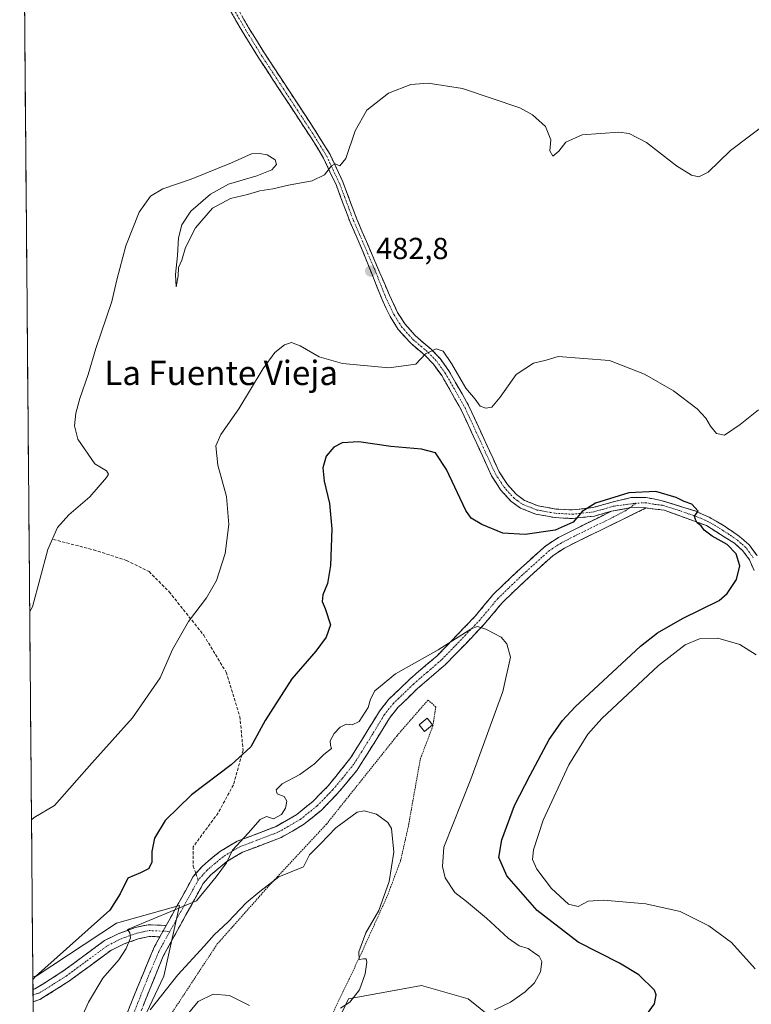
# Model space of a CAD drawing. Units: metres. Extents: x 559834 to 563294, y 4710184 to 4712527.
# Drawn here: x 559854 to 560095, y 4711742 to 4712065 of the extents above; entities that cross this region are included whole.
import ezdxf
from ezdxf.enums import TextEntityAlignment as Align

# ---------------------------------------------------------------- set-up
doc = ezdxf.new("R2010")
doc.units = ezdxf.units.M
doc.header["$MEASUREMENT"] = 0
for name, pattern in [('TRAZO_Y_PUNTO', [1, 0.5, -0.25, 0, -0.25]), ('TRAZOS', [0.75, 0.5, -0.25]), ('TRAZOSX2', [1.5, 1, -0.5])]:
    doc.linetypes.add(name, pattern=pattern)
for name, color, linetype, lineweight in [('Alambrada', 19, 'TRAZOS', 0), ('Camino', 19, 'TRAZOSX2', 0), ('Camino Cxs', 19, 'Continuous', 0), ('Camino eje', 19, 'TRAZO_Y_PUNTO', 0), ('Carátula', 7, 'Continuous', 5), ('Cultivos herbáceos CxS', 92, 'Continuous', 0), ('Curva de nivel maestra', 36, 'Continuous', 30), ('Curva de nivel normal', 36, 'Continuous', 0), ('Edificación ligera', 1, 'Continuous', 0), ('Edificación ligera Cxs', 1, 'Continuous', 0), ('Matorral CxS', 135, 'Continuous', 0), ('Municipio CxS', 142, 'Continuous', 0), ('Punto de cota en terreno', 7, 'Continuous', 0), ('Rótulo de punto de cota en terreno', 19, 'Continuous', 0), ('Senda', 19, 'TRAZOSX2', 0), ('Texto cartográfico', 19, 'Continuous', 0)]:
    doc.layers.add(name, color=color, linetype=linetype, lineweight=lineweight)
doc.styles.add('Arial', font='txt', dxfattribs={"height": 0.2})

# ---------------------------------------------------------------- blocks, each defined once
blk = doc.blocks.new('*U150')
at = {"layer": 'Cultivos herbáceos CxS', "color": 92, "linetype": 'Continuous', "lineweight": 0}
for points in [[(559883.68, 4711712.55, 461.42), (559901.8, 4711750.72, 464.69), (559906.98, 4711774.01, 469.87), (559886.27, 4711768.19, 470.63), (559859.75, 4711750.72, 474.19), (559858.69, 4711750.53, 474.41), (559854.36, 4712255.3, 505.15)], [(560018.3, 4711730.16, 473.14), (560001.91, 4711743.28, 469.25), (559986.6, 4711747.65, 467.01), (559962.56, 4711743.28, 465.17), (559951.63, 4711720.32, 466.6)]]:
    blk.add_polyline3d(points, dxfattribs=at)
blk = doc.blocks.new('*U156')
at = {"layer": 'Matorral CxS', "color": 135, "linetype": 'Continuous', "lineweight": 0}
blk.add_polyline3d([(559859.68, 4711635.5, 456.27), (559858.69, 4711750.53, 474.41), (559859.75, 4711750.72, 474.19), (559886.27, 4711768.19, 470.63), (559906.98, 4711774.01, 469.87), (559901.8, 4711750.72, 464.69), (559883.68, 4711712.55, 461.42), (559859.68, 4711635.5, 456.27)], close=True, dxfattribs=at)
blk = doc.blocks.new('*U159')
at = {"layer": 'Matorral CxS', "color": 135, "linetype": 'Continuous', "lineweight": 0}
blk.add_polyline3d([(559951.6262, 4711720.3225, 466.5967), (559962.5569, 4711743.2759, 465.1661), (559986.6038, 4711747.6477, 467.009), (560001.9063, 4711743.2753, 469.2512), (560018.3015, 4711730.1585, 473.1434)], dxfattribs=at)
blk = doc.blocks.new('*U166')
at = {"layer": 'Cultivos herbáceos CxS', "color": 92, "linetype": 'Continuous', "lineweight": 0}
for points in [[(559859.68, 4711635.5, 456.27), (559883.68, 4711712.55, 461.42), (559901.8, 4711750.72, 464.69), (559906.98, 4711774.01, 469.87), (559886.27, 4711768.19, 470.63), (559859.75, 4711750.72, 474.19), (559858.69, 4711750.53, 474.41)], [(559859.7, 4711633.36, 456.04), (559863.63, 4711631.68, 455.46), (559889.5, 4711626.5, 455.03), (559889.65, 4711626.42, 455.03)]]:
    blk.add_polyline3d(points, dxfattribs=at)
blk = doc.blocks.new('*U173')
at = {"layer": 'Matorral CxS', "color": 135, "linetype": 'Continuous', "lineweight": 0}
for points in [[(559859.68, 4711635.5, 456.27), (559883.68, 4711712.55, 461.42), (559901.8, 4711750.72, 464.69), (559906.98, 4711774.01, 469.87), (559886.27, 4711768.19, 470.63), (559859.75, 4711750.72, 474.19), (559858.69, 4711750.53, 474.41)], [(559859.7, 4711633.36, 456.04), (559863.63, 4711631.68, 455.46), (559889.5, 4711626.5, 455.03), (559889.65, 4711626.42, 455.03)]]:
    blk.add_polyline3d(points, dxfattribs=at)
blk = doc.blocks.new('*U179')
at = {"layer": 'Curva de nivel normal', "color": 36, "linetype": 'Continuous', "lineweight": 0}
blk.add_polyline3d([(560097.54, 4711936.99, 480), (560091.53, 4711932.16, 480), (560086.37, 4711928.72, 480), (560083.74, 4711929.29, 480), (560081.74, 4711931.7, 480), (560080.23, 4711934.33, 480), (560077.28, 4711937.38, 480), (560069.55, 4711943.31, 480), (560060.04, 4711948.8, 480), (560048.51, 4711953.26, 480), (560031.62, 4711954.58, 480), (560027.66, 4711953.41, 480), (560023.45, 4711952.34, 480), (560017.78, 4711948.69, 480), (560012.45, 4711941.17, 480), (560009.78, 4711937.95, 480), (560007.77, 4711937.52, 480), (560005.87, 4711938.22, 480), (560004.26, 4711940.49, 480), (560001.24, 4711944.16, 480), (559996.45, 4711952.31, 480), (559993.78, 4711956.27, 480), (559991.4, 4711957.14, 480), (559987.91, 4711955.45, 480), (559984.73, 4711952.08, 480), (559975.85, 4711950.86, 480), (559960.64, 4711952.22, 480), (559952.9, 4711954.44, 480), (559946.71, 4711958.09, 480), (559943.78, 4711959.12, 480), (559941.5, 4711958.35, 480), (559938.34, 4711955.86, 480), (559934.53, 4711950.58, 480), (559926.49, 4711937.39, 480), (559920.54, 4711928.88, 480), (559918.94, 4711925.21, 480), (559919.58, 4711918.88, 480), (559922.41, 4711908.49, 480), (559923.19, 4711899.33, 480), (559921.95, 4711889.82, 480), (559919.16, 4711880.88, 480), (559915.82, 4711875.17, 480), (559909.97, 4711867.36, 480), (559904.7, 4711858.18, 480), (559900.6, 4711848.89, 480), (559891.45, 4711835.78, 480), (559878.11, 4711820.85, 480), (559865.79, 4711806.88, 480), (559859.16, 4711802.97, 480), (559858.25, 4711802.13, 480)], dxfattribs=at)
blk = doc.blocks.new('*U180')
at = {"layer": 'Curva de nivel normal', "color": 36, "linetype": 'Continuous', "lineweight": 0}
blk.add_polyline3d([(559897.27, 4711739.66, 465), (559906.37, 4711751.16, 465), (559915.06, 4711760.58, 465), (559918.38, 4711764.33, 465), (559922.96, 4711768.58, 465), (559928.94, 4711774.89, 465), (559933.4, 4711778.62, 465), (559939.61, 4711783.39, 465), (559947.78, 4711786.67, 465), (559949.75, 4711790.66, 465), (559953.36, 4711794.31, 465), (559958.42, 4711799.58, 465), (559965.45, 4711804.66, 465), (559967.68, 4711805.11, 465), (559971.78, 4711804.06, 465), (559975.49, 4711801.3, 465), (559976.78, 4711799.36, 465), (559977.48, 4711791.56, 465), (559976, 4711781.89, 465), (559972.56, 4711772.41, 465), (559968.26, 4711764.96, 465), (559966, 4711758.71, 465), (559966.08, 4711756.22, 465), (559967.56, 4711756.44, 465), (559968.4, 4711756.47, 465), (559968.58, 4711755.34, 465), (559968.05, 4711751.56, 465), (559966.2, 4711746.22, 465), (559962.98, 4711742.22, 465), (559959.97, 4711740.22, 465)], dxfattribs=at)
blk = doc.blocks.new('*U184')
at = {"layer": 'Curva de nivel normal', "color": 36, "linetype": 'Continuous', "lineweight": 0}
blk.add_polyline3d([(560096.43, 4711753.21, 480), (560088.58, 4711761.82, 480), (560081.21, 4711767.28, 480), (560071.78, 4711771.98, 480), (560060.46, 4711774.54, 480), (560046.51, 4711775.76, 480), (560041.46, 4711775.46, 480), (560038.11, 4711773.71, 480), (560035.02, 4711774.49, 480), (560029.41, 4711779.62, 480), (560024.56, 4711785.94, 480), (560023.18, 4711789.11, 480), (560023.49, 4711792.35, 480), (560026.63, 4711802.12, 480), (560035.08, 4711820.22, 480), (560041.37, 4711830.32, 480), (560045.9, 4711835.56, 480), (560064.56, 4711852.93, 480), (560073.41, 4711859.71, 480), (560078.08, 4711861.69, 480), (560084.12, 4711861.96, 480), (560091.32, 4711859.85, 480), (560096.72, 4711856.42, 480)], dxfattribs=at)
blk = doc.blocks.new('*U189')
at = {"layer": 'Curva de nivel normal', "color": 36, "linetype": 'Continuous', "lineweight": 0}
blk.add_polyline3d([(559871.28, 4711729.36, 470), (559877.03, 4711742.22, 470), (559881.74, 4711750.06, 470), (559886.98, 4711756.18, 470), (559889.45, 4711759.83, 470), (559890.82, 4711763.36, 470), (559890.62, 4711765, 470), (559889.79, 4711766.07, 470), (559912.54, 4711775.58, 470), (559918.97, 4711783.39, 470), (559922.44, 4711788.03, 470), (559924.42, 4711792.22, 470), (559929.54, 4711797.75, 470), (559933.45, 4711802.3, 470), (559935.63, 4711803.27, 470), (559937.93, 4711802.56, 470), (559940.55, 4711803.9, 470), (559941.88, 4711806, 470), (559942.27, 4711808.34, 470), (559941.43, 4711809.87, 470), (559939.12, 4711810.76, 470), (559938.74, 4711812.01, 470), (559940.78, 4711814.06, 470), (559946.58, 4711817.14, 470), (559951.41, 4711820.6, 470), (559954.5, 4711823.67, 470), (559957, 4711825.62, 470), (559956.67, 4711826.69, 470), (559956.54, 4711828.15, 470), (559957.86, 4711830.62, 470), (559959.78, 4711832.66, 470), (559961.78, 4711833.64, 470), (559963.78, 4711833.41, 470), (559966.11, 4711834.56, 470), (559969.1, 4711839.17, 470), (559969.82, 4711841.89, 470), (559971.28, 4711844.56, 470), (559978.08, 4711850.22, 470), (559992.14, 4711858.05, 470), (560003.16, 4711865.06, 470), (560005.06, 4711865.73, 470), (560007.77, 4711864.87, 470), (560012.78, 4711862.21, 470), (560014.67, 4711860.03, 470), (560015.84, 4711855.65, 470), (560013.35, 4711844.38, 470), (560002.84, 4711815.59, 470), (559993.99, 4711793.22, 470), (559993.54, 4711786.88, 470), (559994.35, 4711783.14, 470), (559997.61, 4711778.28, 470), (560001.4, 4711775.35, 470), (560007.98, 4711769.88, 470), (560015.1, 4711763.21, 470), (560018.73, 4711760.76, 470), (560021.68, 4711759.83, 470), (560023.74, 4711758.36, 470), (560025.31, 4711757.35, 470), (560026.2, 4711755.55, 470), (560025.79, 4711752.19, 470), (560023.75, 4711748.54, 470), (560020.76, 4711745.62, 470), (560015.93, 4711742.22, 470), (560010.67, 4711739.65, 470)], dxfattribs=at)
blk = doc.blocks.new('*U192')
at = {"layer": 'Curva de nivel maestra', "color": 36, "linetype": 'Continuous', "lineweight": 30}
blk.add_polyline3d([(560059.56, 4711736.54, 475), (560063.24, 4711741.64, 475), (560063.88, 4711744.64, 475), (560063.26, 4711746.2, 475), (560058.16, 4711751.2, 475), (560051.76, 4711754.99, 475), (560038.19, 4711761.96, 475), (560024.64, 4711772.36, 475), (560014.72, 4711783.76, 475), (560012.08, 4711789.77, 475), (560013.02, 4711795.56, 475), (560017.2, 4711806.89, 475), (560022.42, 4711816.89, 475), (560028.62, 4711828.56, 475), (560032.98, 4711834.88, 475), (560037.21, 4711839.39, 475), (560058.66, 4711859.32, 475), (560064.22, 4711863.68, 475), (560072.5, 4711868.43, 475), (560084.53, 4711874.31, 475), (560087.25, 4711876.65, 475), (560090.3, 4711881.19, 475), (560091.32, 4711885.77, 475), (560090.2, 4711889.66, 475), (560087.2, 4711892.76, 475), (560082.29, 4711895.53, 475), (560079.68, 4711897.44, 475), (560078.63, 4711898.85, 475), (560077.33, 4711899.91, 475), (560076.73, 4711900.95, 475), (560076.4, 4711902.06, 475), (560077.63, 4711903.66, 475), (560075.53, 4711905.96, 475), (560073.03, 4711906.83, 475), (560070.45, 4711908.16, 475), (560063.74, 4711910.2, 475), (560054.82, 4711909.78, 475), (560043.88, 4711906.32, 475), (560039.51, 4711903.55, 475), (560036.52, 4711900.1, 475), (560030.62, 4711897.41, 475), (560020.7, 4711896.02, 475), (560013.39, 4711896.48, 475), (560006.44, 4711899.34, 475), (560002.95, 4711901.45, 475), (560001.14, 4711903.96, 475), (559994.81, 4711917.42, 475), (559991.16, 4711922.92, 475), (559986.64, 4711924.07, 475), (559976.52, 4711924.96, 475), (559966.03, 4711926.46, 475), (559960.49, 4711926.12, 475), (559957.7, 4711924.71, 475), (559955.28, 4711921.74, 475), (559954.17, 4711917.96, 475), (559954.6, 4711913.53, 475), (559956.33, 4711906.21, 475), (559957.09, 4711897.89, 475), (559956.68, 4711885.8, 475), (559955.68, 4711879.87, 475), (559954.1, 4711876.18, 475), (559953.89, 4711873.99, 475), (559954.95, 4711871.72, 475), (559956.7, 4711866.26, 475), (559955.25, 4711862.29, 475), (559951.78, 4711857.65, 475), (559943.95, 4711848.52, 475), (559935.16, 4711834.89, 475), (559930.42, 4711826.16, 475), (559923.92, 4711820.29, 475), (559910.86, 4711810.43, 475), (559902.25, 4711801.97, 475), (559898.76, 4711796.13, 475), (559897.8, 4711791.76, 475), (559897.82, 4711788.19, 475), (559896.78, 4711786.01, 475), (559894.08, 4711784.72, 475), (559889.94, 4711783.01, 475), (559887.45, 4711777.89, 475), (559884.06, 4711772.45, 475), (559859.61, 4711750.62, 475), (559858.7, 4711749.61, 475)], dxfattribs=at)
blk = doc.blocks.new('5PATER')
at = {"layer": 'Carátula', "linetype": 'Continuous', "lineweight": 5}
h = blk.add_hatch(color=250, dxfattribs=at)
edge = h.paths.add_edge_path()
edge.add_ellipse((0, 0.01), major_axis=(-1.33, -1.34), ratio=0.999422, start_angle=0, end_angle=360)

msp = doc.modelspace()

# ---------------------------------------------------------------- linework, layer by layer
at = {"layer": 'Alambrada', "color": 19, "linetype": 'TRAZOS', "lineweight": 0}
msp.add_polyline3d([(559928.27, 4711688.63, 458.84), (559930.46, 4711692.47, 459.11), (559933.23, 4711698.23, 459.67), (559941.79, 4711723.19, 461.04), (559954.39, 4711729.27, 464.81), (559956.19, 4711736.07, 464.77), (559966.64, 4711757.91, 464.97), (559975.32, 4711777.04, 464.86), (559979.71, 4711788.72, 465.61), (559982.39, 4711800.72, 466.8), (559986.23, 4711822.24, 467.63), (559990.32, 4711832.96, 468.01), (559991.32, 4711839.27, 468.49), (559988.76, 4711841.59, 468.56), (559978.55, 4711829.84, 467.89), (559955.35, 4711800.8, 466.16), (559936.52, 4711780.63, 464.77), (559919.39, 4711761.35, 463.45), (559904, 4711737.99, 461.84), (559890.32, 4711712.39, 460.94), (559881.71, 4711698.4, 459.62)], dxfattribs=at)
at = {"layer": 'Camino', "color": 19, "linetype": 'TRAZOSX2', "lineweight": 0}
for points in [[(559921.41, 4712077.09), (559929.69, 4712062.77), (559934.89, 4712054.35), (559951.36, 4712029.28), (559956.5, 4712020.99), (559960.74, 4712011.96), (559965.33, 4711999.72), (559976.07, 4711974.72), (559978.75, 4711969.04), (559981.19, 4711965.2), (559984.48, 4711961.46), (559989.77, 4711956.94), (559992.69, 4711953.89), (559995.61, 4711949.85), (560002.11, 4711938.49), (560012.15, 4711916.64), (560014.87, 4711912.45), (560017.91, 4711909.14), (560020.54, 4711907.2), (560024.97, 4711905.44), (560030.84, 4711904.4), (560036.24, 4711904.1), (560043.01, 4711904.85), (560050.13, 4711906.89), (560055.56, 4711908.16), (560060.5, 4711908.21), (560065.48, 4711907.21), (560076.65, 4711903.76), (560081.23, 4711901.71), (560086, 4711899.01), (560091.28, 4711895.38), (560094.36, 4711892.72), (560097.03, 4711889.07)], [(560049.17, 4711903.68), (560043.56, 4711902.08), (560036.32, 4711901.28), (560030.52, 4711901.6), (560024.2, 4711902.72), (560019.16, 4711904.72), (560016.01, 4711907.03), (560012.64, 4711910.72), (560009.68, 4711915.28), (559999.6, 4711937.2), (559993.24, 4711948.32), (559990.52, 4711952.08), (559987.84, 4711954.88), (559983.07, 4711958.9), (559978.94, 4711963.49), (559976.28, 4711967.68), (559973.52, 4711973.52), (559967.11, 4711989.66), (559963.08, 4711998.8), (559958.59, 4712010.8), (559954.36, 4712019.84), (559950.28, 4712026.48), (559932.84, 4712053.04), (559927.6, 4712061.52), (559919.32, 4712075.84)], [(560060.43, 4711904.74), (560037.89, 4711893.71), (560033.65, 4711891.54), (560029.91, 4711889.13), (560020.34, 4711880.49), (560013.16, 4711873.58), (560007.26, 4711866.54), (560001.16, 4711860.11), (559994.45, 4711853.24), (559985.29, 4711845.36), (559978.84, 4711839.12), (559976.04, 4711835.62), (559971.88, 4711828.81), (559965.3, 4711818.38), (559958.87, 4711810.7), (559953.57, 4711805.28), (559947.78, 4711800.61), (559940.44, 4711796.38), (559927.66, 4711791.51), (559922.44, 4711788.41), (559917.32, 4711784.09), (559914.76, 4711781.2), (559907.16, 4711767.48), (559901.61, 4711757.34), (559896.93, 4711745.89), (559893.36, 4711736.83)], [(559912.36, 4711784.51), (559914.52, 4711786.96), (559920.12, 4711791.68), (559925.92, 4711795.12), (559938.72, 4711800), (559945.52, 4711803.92), (559950.88, 4711808.24), (559955.88, 4711813.36), (559963.35, 4711822.64), (559969.4, 4711832.4), (559972.76, 4711837.92), (559975.88, 4711841.82), (559982.6, 4711848.32), (559991.72, 4711856.16), (559998.28, 4711862.88), (560004.28, 4711869.2), (560010.24, 4711876.32), (560019.28, 4711884.96), (560027.48, 4711892.32), (560031.65, 4711895.01), (560036.1, 4711897.28), (560049.17, 4711903.68)], [(560096.04, 4711884.16), (560094.56, 4711887.68), (560092.28, 4711890.8), (560089.6, 4711893.12), (560080.4, 4711898.96), (560066.46, 4711904.02), (560060.43, 4711904.74)], [(559902.56, 4711767.43), (559907.68, 4711776.64), (559911.48, 4711783.52), (559912.36, 4711784.51)], [(559858.73, 4711746.34), (559859.39, 4711746.55), (559864.51, 4711749.79), (559868.59, 4711752.38), (559882.32, 4711762.47), (559886.75, 4711764.72), (559892.34, 4711766.72), (559896.66, 4711767.68), (559902.56, 4711767.43)], [(559900.49, 4711763.69), (559897, 4711763.84), (559893.4, 4711763.04), (559888.76, 4711761.41), (559884.32, 4711759.2), (559870.75, 4711749.22), (559866.56, 4711746.56), (559861, 4711743.04), (559858.76, 4711742.36)], [(559859.58, 4711647.26), (559860.59, 4711651.44), (559862.39, 4711663.84), (559864.93, 4711673.54), (559866.58, 4711678.26), (559869.95, 4711685.89), (559882.04, 4711712.48), (559883.73, 4711717.18), (559886.64, 4711727.2), (559889.56, 4711738.08), (559893.21, 4711747.37), (559898.76, 4711760.56), (559900.49, 4711763.69)], [(559858.73, 4711746.34), (559858.74, 4711744.62)], [(559858.74, 4711744.62), (559858.76, 4711742.36)]]:
    msp.add_lwpolyline(points, dxfattribs=at)
at = {"layer": 'Camino Cxs', "color": 19, "linetype": 'Continuous', "lineweight": 0}
for points in [[(560060.43, 4711904.74), (560055.77, 4711904.9), (560049.17, 4711903.68)], [(560060.43, 4711904.74), (560055.77, 4711904.9), (560049.17, 4711903.68)], [(559902.56, 4711767.43), (559900.49, 4711763.69)], [(559902.56, 4711767.43), (559900.49, 4711763.69)]]:
    msp.add_lwpolyline(points, dxfattribs=at)
for points in [[(560096.04, 4711884.16, 475.88), (560094.56, 4711887.68, 475.51), (560092.28, 4711890.8, 475.36), (560089.6, 4711893.12, 475.32), (560086.53, 4711895.07, 475.25), (560083.47, 4711897.01, 474.96), (560080.4, 4711898.96, 475.08), (560075.75, 4711900.65, 474.56), (560071.11, 4711902.33, 474.72), (560066.46, 4711904.02, 474.69), (560063.45, 4711904.38, 474.55), (560060.43, 4711904.74, 474.44), (560060.43, 4711904.74, 474.44), (560055.77, 4711904.9, 474.35), (560052.47, 4711904.29, 474.27), (560049.17, 4711903.68, 474.23), (560046.37, 4711902.88, 474.19), (560043.56, 4711902.08, 474.27), (560039.94, 4711901.68, 474.51), (560036.32, 4711901.28, 474.94), (560033.42, 4711901.44, 475.32), (560030.52, 4711901.6, 475.7), (560027.36, 4711902.16, 476.18), (560024.2, 4711902.72, 476.58), (560021.68, 4711903.72, 477.03), (560019.16, 4711904.72, 477.32), (560016.01, 4711907.03, 477.5), (560012.64, 4711910.72, 477.85), (560011.16, 4711913, 477.87), (560009.68, 4711915.28, 477.98), (560007.66, 4711919.66, 478.44), (560005.65, 4711924.05, 478.67), (560003.63, 4711928.43, 478.94), (560001.62, 4711932.82, 479.18), (559999.6, 4711937.2, 479.09), (559997.48, 4711940.91, 479.36), (559995.36, 4711944.61, 479.41), (559993.24, 4711948.32, 479.6), (559990.52, 4711952.08, 479.75), (559987.84, 4711954.88, 479.96), (559985.46, 4711956.89, 480.25), (559983.07, 4711958.9, 480.67), (559981.01, 4711961.2, 480.92), (559978.94, 4711963.49, 481.18), (559976.28, 4711967.68, 481.57), (559974.9, 4711970.6, 481.8), (559973.52, 4711973.52, 482.06), (559971.92, 4711977.56, 482.41), (559970.32, 4711981.59, 482.62), (559968.71, 4711985.63, 482.98), (559967.11, 4711989.66, 483.24), (559965.1, 4711994.23, 483.41), (559963.08, 4711998.8, 483.74), (559961.58, 4712002.8, 483.98), (559960.09, 4712006.8, 484.2), (559958.59, 4712010.8, 484.53), (559956.48, 4712015.32, 484.9), (559954.36, 4712019.84, 485.14), (559952.32, 4712023.16, 485.21), (559950.28, 4712026.48, 485.3), (559947.79, 4712030.27, 485.46), (559945.3, 4712034.07, 485.69), (559942.81, 4712037.86, 485.91), (559940.31, 4712041.66, 486.06), (559937.82, 4712045.45, 486.27), (559935.33, 4712049.25, 486.56), (559932.84, 4712053.04, 486.86), (559930.22, 4712057.28, 487.06), (559927.6, 4712061.52, 487.32), (559925.53, 4712065.1, 487.47), (559923.46, 4712068.68, 487.64)], [(559927.62, 4712066.35, 487.51), (559929.69, 4712062.77, 487.37), (559932.29, 4712058.56, 487.07), (559934.89, 4712054.35, 486.91), (559937.64, 4712050.17, 486.64), (559940.38, 4712045.99, 486.36), (559943.13, 4712041.82, 486.14), (559945.87, 4712037.64, 485.96), (559948.62, 4712033.46, 485.76), (559951.36, 4712029.28, 485.48), (559953.93, 4712025.14, 485.32), (559956.5, 4712020.99, 485.15), (559958.62, 4712016.48, 484.9), (559960.74, 4712011.96, 484.6), (559962.27, 4712007.88, 484.28), (559963.8, 4712003.8, 484.09), (559965.33, 4711999.72, 483.83), (559967.12, 4711995.55, 483.57), (559968.91, 4711991.39, 483.45), (559970.7, 4711987.22, 483.26), (559972.49, 4711983.05, 482.87), (559974.28, 4711978.89, 482.87), (559976.07, 4711974.72, 482.31), (559977.41, 4711971.88, 482.08), (559978.75, 4711969.04, 481.92), (559981.19, 4711965.2, 481.33), (559984.48, 4711961.46, 480.85), (559987.13, 4711959.2, 480.3), (559989.77, 4711956.94, 479.99), (559992.69, 4711953.89, 479.83), (559995.61, 4711949.85, 479.7), (559997.78, 4711946.06, 479.72), (559999.94, 4711942.28, 479.67), (560002.11, 4711938.49, 479.41), (560004.12, 4711934.12, 479.51), (560006.13, 4711929.75, 479.21), (560008.13, 4711925.38, 479), (560010.14, 4711921.01, 478.7), (560012.15, 4711916.64, 478.25), (560014.87, 4711912.45, 478.22), (560017.91, 4711909.14, 477.77), (560020.54, 4711907.2, 477.61), (560024.97, 4711905.44, 477.14), (560027.91, 4711904.92, 476.72), (560030.84, 4711904.4, 476.18), (560033.54, 4711904.25, 475.84), (560036.24, 4711904.1, 475.5), (560039.63, 4711904.48, 475.28), (560043.01, 4711904.85, 475.04), (560046.57, 4711905.87, 474.77), (560050.13, 4711906.89, 474.63), (560052.85, 4711907.53, 474.49), (560055.56, 4711908.16, 474.41), (560060.5, 4711908.21, 474.45), (560062.99, 4711907.71, 474.52), (560065.48, 4711907.21, 474.6), (560069.2, 4711906.06, 474.76), (560072.93, 4711904.91, 474.96), (560076.65, 4711903.76, 474.99), (560078.94, 4711902.74, 475.03), (560081.23, 4711901.71, 475.23), (560083.62, 4711900.36, 475.38), (560086, 4711899.01, 475.39), (560088.64, 4711897.2, 475.33), (560091.28, 4711895.38, 475.45), (560094.36, 4711892.72, 475.55), (560097.03, 4711889.07, 475.8)], [(559889.56, 4711738.08, 465.08), (559891.39, 4711742.73, 465.58), (559893.21, 4711747.37, 466.25), (559895.06, 4711751.77, 467.24), (559896.91, 4711756.16, 468.01), (559898.76, 4711760.56, 468.8), (559900.49, 4711763.69, 469.26), (559902.56, 4711767.43, 469.48), (559904.27, 4711770.5, 469.9), (559905.97, 4711773.57, 469.99), (559907.68, 4711776.64, 470.97), (559909.58, 4711780.08, 471.42), (559911.48, 4711783.52, 471.32), (559914.52, 4711786.96, 471.33), (559917.32, 4711789.32, 470.93), (559920.12, 4711791.68, 470.77), (559923.02, 4711793.4, 470.37), (559925.92, 4711795.12, 470.1), (559930.19, 4711796.75, 469.72), (559934.45, 4711798.37, 469.33), (559938.72, 4711800, 469.2), (559942.12, 4711801.96, 469.26), (559945.52, 4711803.92, 468.63), (559948.2, 4711806.08, 468.21), (559950.88, 4711808.24, 468.04), (559953.38, 4711810.8, 467.86), (559955.88, 4711813.36, 467.77), (559958.37, 4711816.45, 467.77), (559960.86, 4711819.55, 467.79), (559963.35, 4711822.64, 467.78), (559965.37, 4711825.89, 467.91), (559967.38, 4711829.15, 468.13), (559969.4, 4711832.4, 468.53), (559971.08, 4711835.16, 468.39), (559972.76, 4711837.92, 468.54), (559975.88, 4711841.82, 468.44), (559979.24, 4711845.07, 468.49), (559982.6, 4711848.32, 468.48), (559985.64, 4711850.93, 468.91), (559988.68, 4711853.55, 469.01), (559991.72, 4711856.16, 469.57), (559995, 4711859.52, 469.79), (559998.28, 4711862.88, 470.22), (560001.28, 4711866.04, 470.15), (560004.28, 4711869.2, 470.31), (560007.26, 4711872.76, 470.42), (560010.24, 4711876.32, 470.67), (560013.25, 4711879.2, 471.06), (560016.27, 4711882.08, 471.59), (560019.28, 4711884.96, 472.04), (560022.01, 4711887.41, 472.45), (560024.75, 4711889.87, 472.82), (560027.48, 4711892.32, 473.25), (560031.65, 4711895.01, 473.63), (560036.1, 4711897.28, 474.25), (560040.46, 4711899.41, 474.09), (560044.81, 4711901.55, 474.16), (560049.17, 4711903.68, 474.23), (560052.47, 4711904.29, 474.27), (560055.77, 4711904.9, 474.35), (560060.43, 4711904.74, 474.44), (560060.43, 4711904.74, 474.44), (560056.67, 4711902.9, 474.32), (560052.92, 4711901.06, 474.1), (560049.16, 4711899.23, 473.96), (560045.4, 4711897.39, 473.74), (560041.65, 4711895.55, 473.4), (560037.89, 4711893.71, 473.22), (560033.65, 4711891.54, 472.75), (560029.91, 4711889.13, 472.63), (560026.72, 4711886.25, 472.25), (560023.53, 4711883.37, 471.84), (560020.34, 4711880.49, 471.48), (560016.75, 4711877.04, 471), (560013.16, 4711873.58, 470.59), (560010.21, 4711870.06, 470.45), (560007.26, 4711866.54, 470.06), (560004.21, 4711863.33, 469.81), (560001.16, 4711860.11, 469.76), (559997.81, 4711856.68, 469.22), (559994.45, 4711853.24, 468.9), (559991.4, 4711850.61, 468.82), (559988.34, 4711847.99, 468.58), (559985.29, 4711845.36, 468.42), (559982.07, 4711842.24, 468.31), (559978.84, 4711839.12, 468.21), (559976.04, 4711835.62, 468.19), (559973.96, 4711832.22, 468), (559971.88, 4711828.81, 467.86), (559969.69, 4711825.33, 467.68), (559967.49, 4711821.86, 467.65), (559965.3, 4711818.38, 467.56), (559963.16, 4711815.82, 467.47), (559961.01, 4711813.26, 467.72), (559958.87, 4711810.7, 467.47), (559956.22, 4711807.99, 467.66), (559953.57, 4711805.28, 467.7), (559950.68, 4711802.95, 468.13), (559947.78, 4711800.61, 468.2), (559944.11, 4711798.5, 468.59), (559940.44, 4711796.38, 468.71), (559936.18, 4711794.76, 469.05), (559931.92, 4711793.13, 469.18), (559927.66, 4711791.51, 469.48), (559925.05, 4711789.96, 469.77), (559922.44, 4711788.41, 469.97), (559919.88, 4711786.25, 469.99), (559917.32, 4711784.09, 470.38), (559914.76, 4711781.2, 470.34), (559912.86, 4711777.77, 470.07), (559910.96, 4711774.34, 470.03), (559909.06, 4711770.91, 469.44), (559907.16, 4711767.48, 469.27), (559905.31, 4711764.1, 469.15), (559903.46, 4711760.72, 468.56), (559901.61, 4711757.34, 468.25), (559900.05, 4711753.52, 467.46), (559898.49, 4711749.71, 466.61), (559896.93, 4711745.89, 466.2), (559895.15, 4711741.36, 465.48)]]:
    msp.add_polyline3d(points, dxfattribs=at)
msp.add_polyline3d([(559902.56, 4711767.43, 469.48), (559900.49, 4711763.69, 469.26), (559897, 4711763.84, 469.31), (559893.4, 4711763.04, 469.57), (559888.76, 4711761.41, 470), (559884.32, 4711759.2, 470.69), (559880.93, 4711756.71, 471.02), (559877.54, 4711754.21, 471.61), (559874.14, 4711751.72, 472.12), (559870.75, 4711749.22, 472.93), (559866.56, 4711746.56, 473.51), (559863.78, 4711744.8, 474.02), (559861, 4711743.04, 474.63), (559858.76, 4711742.36, 474.99), (559858.73, 4711746.34, 474.68), (559859.39, 4711746.55, 474.56), (559861.95, 4711748.17, 474.03), (559864.51, 4711749.79, 473.8), (559868.59, 4711752.38, 472.91), (559872.02, 4711754.9, 472.6), (559875.46, 4711757.43, 471.88), (559878.89, 4711759.95, 471.57), (559882.32, 4711762.47, 470.89), (559886.75, 4711764.72, 470.72), (559889.55, 4711765.72, 470.47), (559892.34, 4711766.72, 470.02), (559896.66, 4711767.68, 469.74), (559899.61, 4711767.56, 469.59), (559902.56, 4711767.43, 469.48)], close=True, dxfattribs=at)
at = {"layer": 'Camino eje', "color": 19, "linetype": 'TRAZO_Y_PUNTO', "lineweight": 0}
for points in [[(559920.37, 4712076.47), (559928.65, 4712062.15), (559933.87, 4712053.7), (559942.1, 4712041.16), (559950.82, 4712027.88), (559953.39, 4712023.74), (559955.43, 4712020.42), (559957.55, 4712015.9), (559959.67, 4712011.38), (559961.96, 4712005.26), (559964.21, 4711999.26), (559966.22, 4711994.69), (559971.59, 4711982.19), (559974.8, 4711974.12), (559976.14, 4711971.28), (559977.52, 4711968.36), (559980.07, 4711964.35), (559981.71, 4711962.48), (559983.78, 4711960.18), (559986.42, 4711957.92), (559988.81, 4711955.91), (559991.61, 4711952.99), (559994.43, 4711949.09), (560000.86, 4711937.85), (560005.88, 4711926.92), (560010.92, 4711915.96), (560013.76, 4711911.59), (560015.28, 4711909.93), (560016.96, 4711908.09), (560018.28, 4711907.12), (560019.85, 4711905.96), (560024.59, 4711904.08), (560030.68, 4711903), (560036.28, 4711902.69), (560043.29, 4711903.47), (560046.09, 4711904.27), (560049.65, 4711905.29), (560057.2, 4711906.33)], [(560057.2, 4711906.33), (560055.02, 4711904.76)], [(560095.8, 4711888.38), (560093.32, 4711891.76), (560091.78, 4711893.09), (560090.44, 4711894.25), (560087.8, 4711896.07), (560083.2, 4711898.99), (560080.82, 4711900.34), (560078.53, 4711901.36), (560071.56, 4711903.89), (560065.97, 4711905.62), (560062.96, 4711905.98), (560060.47, 4711906.48), (560057.2, 4711906.33)], [(560055.02, 4711904.76), (560053.92, 4711903.98), (560049.63, 4711901.68), (560037, 4711895.5), (560034.88, 4711894.41), (560032.65, 4711893.28), (560028.7, 4711890.73), (560024.6, 4711887.05), (560019.81, 4711882.73), (560015.29, 4711878.41), (560011.7, 4711874.95), (560008.72, 4711871.39), (560005.77, 4711867.87), (559999.72, 4711861.5), (559993.09, 4711854.7), (559988.51, 4711850.76), (559983.95, 4711846.84), (559977.36, 4711840.47), (559974.4, 4711836.77), (559972.72, 4711834.01), (559970.64, 4711830.61), (559967.62, 4711825.73), (559964.33, 4711820.51), (559960.59, 4711815.87), (559957.38, 4711812.03), (559954.88, 4711809.47), (559952.23, 4711806.76), (559946.65, 4711802.27), (559939.58, 4711798.19), (559926.79, 4711793.32), (559921.28, 4711790.05), (559915.92, 4711785.53), (559914.64, 4711784.08), (559913.12, 4711782.36)], [(559913.12, 4711782.36), (559911.22, 4711778.92), (559907.42, 4711772.06), (559904.86, 4711767.46), (559903.76, 4711765.46)], [(559858.74, 4711744.62), (559860.62, 4711745.12), (559862.98, 4711746.56), (559865.54, 4711748.18), (559869.67, 4711750.8), (559876.46, 4711755.79), (559883.32, 4711760.84), (559885.54, 4711761.96), (559887.76, 4711763.07), (559890.55, 4711764.07), (559892.87, 4711764.88), (559896.83, 4711765.76), (559901.53, 4711765.56)], [(559903.76, 4711765.46), (559901.05, 4711760.52), (559900.19, 4711758.95), (559897.41, 4711752.36), (559895.07, 4711746.63), (559893.29, 4711742.1), (559891.46, 4711737.46), (559890, 4711732.02), (559888.56, 4711726.67), (559885.59, 4711716.42), (559884.74, 4711714.07), (559883.89, 4711711.73), (559877.82, 4711698.37), (559871.78, 4711685.08), (559868.44, 4711677.53), (559867.67, 4711675.32), (559866.84, 4711672.96), (559865.63, 4711668.3), (559864.36, 4711663.45), (559863.46, 4711657.25), (559862.56, 4711651.06), (559861.01, 4711644.67), (559859.65, 4711638.86)], [(559901.53, 4711765.56), (559903.76, 4711765.46)]]:
    msp.add_lwpolyline(points, dxfattribs=at)
at = {"layer": 'Cultivos herbáceos CxS', "color": 92, "linetype": 'Continuous', "lineweight": 0}
for points in [[(559854.36, 4712255.3, 505.15), (559858.69, 4711750.53, 474.41)], [(560018.3, 4711730.16, 473.14), (560001.91, 4711743.28, 469.25), (559986.6, 4711747.65, 467.01), (559962.56, 4711743.28, 465.17), (559951.63, 4711720.32, 466.6)]]:
    msp.add_polyline3d(points, dxfattribs=at)
at = {"layer": 'Curva de nivel normal', "color": 36, "linetype": 'Continuous', "lineweight": 0}
for points in [[(560100.38, 4712031.42, 485), (560088.34, 4712022.33, 485), (560080.95, 4712015.16, 485), (560077.86, 4712013.65, 485), (560075.46, 4712014.17, 485), (560070.49, 4712017.29, 485), (560060.67, 4712024.91, 485), (560054.9, 4712027.87, 485), (560051.6, 4712028.4, 485), (560039.49, 4712027.47, 485), (560034.07, 4712025.02, 485), (560031.75, 4712022.06, 485), (560029.78, 4712020.43, 485), (560028.86, 4712022.18, 485), (560029.21, 4712025.88, 485), (560027.42, 4712030.24, 485), (560023.12, 4712034.08, 485), (560018.96, 4712036.31, 485), (560000.14, 4712042.71, 485), (559988.78, 4712044.52, 485), (559983.11, 4712044.01, 485), (559975.78, 4712041.23, 485), (559968.62, 4712035.63, 485), (559964.72, 4712028.82, 485), (559961.69, 4712019.73, 485), (559959.75, 4712017.32, 485), (559958.18, 4712017.88, 485), (559956.95, 4712017.25, 485), (559954.66, 4712014.28, 485), (559950.6, 4712012.32, 485), (559942.78, 4712010.89, 485), (559937.7, 4712009.74, 485), (559933.42, 4712009.09, 485), (559929.36, 4712007.8, 485), (559923.79, 4712006.49, 485), (559917.79, 4712003.33, 485), (559912.24, 4711996.88, 485), (559908.91, 4711990.37, 485), (559907.67, 4711986.21, 485), (559906.67, 4711983.88, 485), (559906.49, 4711981.12, 485), (559905.87, 4711977.44, 485), (559905.64, 4711981.52, 485), (559906.27, 4711987.81, 485), (559906.59, 4711993.55, 485), (559907.7, 4711997.88, 485), (559910.74, 4712002.34, 485), (559917.12, 4712007.95, 485), (559923.12, 4712011.24, 485), (559932.46, 4712014.02, 485), (559937.36, 4712015.95, 485), (559938.92, 4712017.74, 485), (559938.47, 4712019.22, 485), (559935.86, 4712020.84, 485), (559933.31, 4712021.33, 485), (559930.67, 4712021.27, 485), (559924.12, 4712018.26, 485), (559910.79, 4712012.85, 485), (559901.46, 4712009.66, 485), (559897.46, 4712007.34, 485), (559893.67, 4712002.02, 485), (559889.32, 4711990.97, 485), (559886.37, 4711979.76, 485), (559884.66, 4711972.64, 485), (559879.43, 4711957.16, 485), (559876.88, 4711948.66, 485), (559874.13, 4711940.8, 485), (559872.84, 4711935.88, 485), (559872.45, 4711931.76, 485), (559873.46, 4711927.39, 485), (559879.07, 4711919.23, 485), (559882.97, 4711916.95, 485), (559883.62, 4711915.86, 485), (559882.97, 4711914.76, 485), (559877.48, 4711908.46, 485), (559870.56, 4711902.48, 485), (559866.8, 4711898.38, 485), (559863.6, 4711891.09, 485), (559858.56, 4711872.26, 485), (559857.66, 4711870.74, 485)], [(559906.84, 4711734.89, 460), (559913.12, 4711742.42, 460), (559918, 4711744.87, 460), (559923.46, 4711744.42, 460), (559930.01, 4711741.11, 460)]]:
    msp.add_polyline3d(points, dxfattribs=at)
at = {"layer": 'Edificación ligera', "color": 1, "linetype": 'Continuous', "lineweight": 0}
msp.add_polyline3d([(559990.22, 4711833.43, 468.04), (559987.64, 4711831.27, 468.08), (559985.85, 4711833.43, 468.32), (559988.44, 4711835.58, 468.46), (559990.22, 4711833.43, 468.04)], dxfattribs=at)
at = {"layer": 'Edificación ligera Cxs', "color": 1, "linetype": 'Continuous', "lineweight": 0}
msp.add_polyline3d([(559990.22, 4711833.43, 468.04), (559987.64, 4711831.27, 468.08), (559985.85, 4711833.43, 468.32), (559988.44, 4711835.58, 468.46), (559990.22, 4711833.43, 468.04)], close=True, dxfattribs=at)
at = {"layer": 'Matorral CxS', "color": 135, "linetype": 'Continuous', "lineweight": 0}
for points in [[(559858.69, 4711750.53, 474.41), (559859.68, 4711635.5, 456.27)], [(560018.3, 4711730.16, 473.14), (560001.91, 4711743.28, 469.25), (559986.6, 4711747.65, 467.01), (559962.56, 4711743.28, 465.17), (559951.63, 4711720.32, 466.6)]]:
    msp.add_polyline3d(points, dxfattribs=at)
at = {"layer": 'Municipio CxS', "color": 142, "linetype": 'Continuous', "lineweight": 0}
msp.add_polyline3d([(559858.78, 4711740.71, 475.03), (559858.74, 4711745.68, 474.74), (559858.69, 4711750.65, 475.11), (559858.65, 4711755.63, 476.05), (559858.61, 4711760.6, 476.17), (559858.56, 4711765.58, 476.31), (559858.52, 4711770.55, 476.6), (559858.48, 4711775.53, 476.96), (559858.44, 4711780.5, 477.42), (559858.39, 4711785.48, 477.94), (559858.35, 4711790.45, 478.49), (559858.31, 4711795.43, 479.12), (559858.27, 4711800.4, 479.73), (559858.22, 4711805.37, 480.23), (559858.18, 4711810.35, 480.71), (559858.14, 4711815.32, 481.16), (559858.09, 4711820.3, 481.52), (559858.05, 4711825.27, 481.83), (559858.01, 4711830.25, 482.18), (559857.97, 4711835.22, 482.48), (559857.92, 4711840.2, 482.8), (559857.88, 4711845.17, 483.21), (559857.84, 4711850.15, 483.7), (559857.79, 4711855.12, 484.09), (559857.75, 4711860.09, 484.44), (559857.71, 4711865.07, 484.75), (559857.67, 4711870.04, 484.95), (559857.62, 4711875.02, 485.11), (559857.58, 4711879.99, 485.29), (559857.54, 4711884.97, 485.37), (559857.5, 4711889.94, 485.51), (559857.45, 4711894.92, 486.01), (559857.41, 4711899.89, 486.28), (559857.37, 4711904.87, 486.33), (559857.32, 4711909.84, 486.38), (559857.28, 4711914.82, 486.42), (559857.24, 4711919.79, 486.35), (559857.2, 4711924.76, 486.25), (559857.15, 4711929.74, 486.21), (559857.11, 4711934.71, 486.25), (559857.07, 4711939.69, 486.35), (559857.03, 4711944.66, 486.43), (559856.98, 4711949.64, 486.51), (559856.94, 4711954.61, 486.65), (559856.9, 4711959.59, 486.71), (559856.85, 4711964.56, 486.79), (559856.81, 4711969.54, 486.87), (559856.77, 4711974.51, 486.97), (559856.73, 4711979.48, 487.01), (559856.68, 4711984.46, 487.08), (559856.64, 4711989.43, 487.14), (559856.6, 4711994.41, 487.16), (559856.56, 4711999.38, 487.16), (559856.51, 4712004.36, 487.21), (559856.47, 4712009.33, 487.27), (559856.43, 4712014.31, 487.33), (559856.38, 4712019.28, 487.5), (559856.34, 4712024.26, 487.86), (559856.3, 4712029.23, 487.92), (559856.26, 4712034.2, 487.97), (559856.21, 4712039.18, 488.03), (559856.17, 4712044.15, 488.11), (559856.13, 4712049.13, 488.24), (559856.08, 4712054.1, 488.34), (559856.04, 4712059.08, 488.47), (559856, 4712064.05, 488.6), (559855.96, 4712069.03, 488.73)], dxfattribs=at)
at = {"layer": 'Senda', "color": 19, "linetype": 'TRAZOSX2', "lineweight": 0}
for points in [[(559865.44, 4711894.4), (559878.67, 4711890.96), (559889.52, 4711887.52), (559896.93, 4711883.81), (559903.54, 4711877.2), (559914.92, 4711862.91), (559922.33, 4711850.74), (559926.82, 4711836.19), (559927.88, 4711825.08), (559924.71, 4711813.7), (559919.68, 4711804.44), (559911.48, 4711793.33), (559911.48, 4711786.98), (559912.36, 4711784.51)], [(559912.36, 4711784.51), (559913.12, 4711782.36)]]:
    msp.add_lwpolyline(points, dxfattribs=at)

# ---------------------------------------------------------------- block references
at = {"layer": 'Cultivos herbáceos CxS', "color": 92, "linetype": 'Continuous', "lineweight": 0}
for name in ['*U150', '*U166']:
    msp.add_blockref(name, (0, 0), dxfattribs=at)
at = {"layer": 'Curva de nivel maestra', "color": 36, "linetype": 'Continuous', "lineweight": 30}
msp.add_blockref('*U192', (0, 0), dxfattribs=at)
at = {"layer": 'Curva de nivel normal', "color": 36, "linetype": 'Continuous', "lineweight": 0}
for name in ['*U189', '*U180', '*U179', '*U184']:
    msp.add_blockref(name, (0, 0), dxfattribs=at)
at = {"layer": 'Matorral CxS', "color": 135, "linetype": 'Continuous', "lineweight": 0}
for name in ['*U156', '*U173', '*U159']:
    msp.add_blockref(name, (0, 0), dxfattribs=at)
at = {"layer": 'Punto de cota en terreno', "linetype": 'Continuous', "lineweight": 0}
msp.add_blockref('5PATER', (559969.88, 4711982.65, 482.8), dxfattribs=at)

# ---------------------------------------------------------------- texts
at = {"layer": 'Rótulo de punto de cota en terreno', "color": 19, "linetype": 'Continuous', "lineweight": 0, "style": 'Arial'}
msp.add_text('482,8', height=7, dxfattribs=at).set_placement((559971.64, 4711984.41), align=Align.BOTTOM_LEFT)
at = {"layer": 'Texto cartográfico', "color": 19, "linetype": 'Continuous', "lineweight": 0, "style": 'Arial'}
msp.add_text('La Fuente Vieja', height=8, dxfattribs=at).set_placement((559920.67, 4711949.18), align=Align.MIDDLE_CENTER)

doc.saveas('drawing.dxf')
